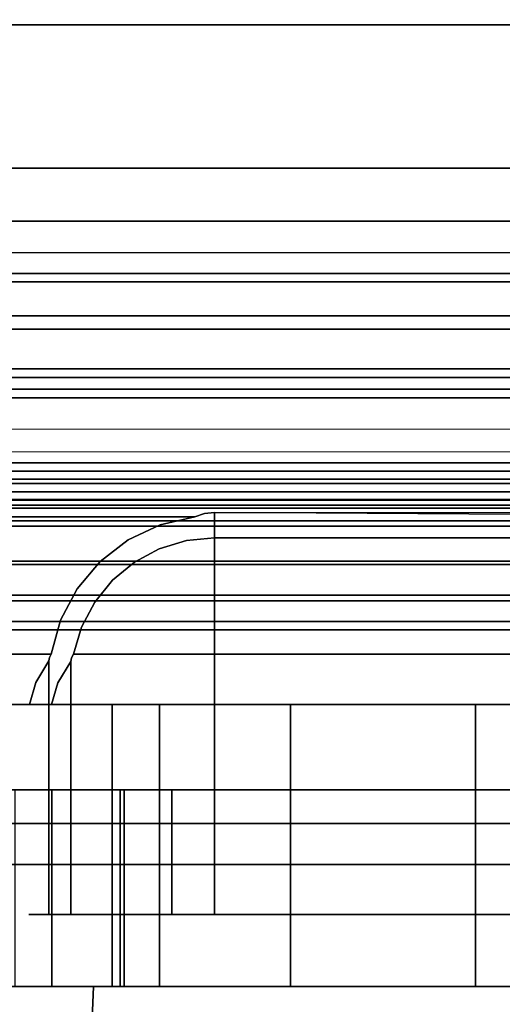
# Model space of a CAD drawing. Units: inches. Extents: x -2 to 130, y -6 to 111.
# Drawn here: x 8 to 9, y 58 to 59 of the extents above; entities that cross this region are included whole.
import ezdxf

# ---------------------------------------------------------------- set-up
doc = ezdxf.new("R2010")
doc.units = ezdxf.units.IN
doc.header["$LTSCALE"] = 0.4
doc.header["$MEASUREMENT"] = 0
for name, color, linetype in [('ELEC', 1, 'Continuous'), ('STRUCTURE-RAIL', 7, 'Continuous'), ('WORKTL-BRKT', 3, 'Continuous')]:
    doc.layers.add(name, color=color, linetype=linetype)
doc.layers.add('WORKTL-SHELF', color=3, linetype='Continuous', lineweight=9)
doc.layers.add('WORKTL-SHELFLINER', color=3, linetype='Continuous', lineweight=9)

# ---------------------------------------------------------------- blocks, each defined once
blk = doc.blocks.new('XGNRD_60_0T')
at = {"layer": 'STRUCTURE-RAIL'}
for points in [[(52.6988, -1.0276, 26.3153), (52.6988, -0.3937, 26.3153), (7.1811, -0.3937, 26.3153), (7.1811, -1.0276, 26.3153)], [(59.8799, -1.2732, 28.27), (59.8799, -0.6249, 28.27), (0, -0.6249, 28.27), (0, -1.2732, 28.27)], [(52.6988, -1.016, 26.1856), (52.6988, -0.9882, 26.1972), (7.1811, -0.9882, 26.1972), (7.1811, -1.016, 26.1856)], [(52.6988, -1.0276, 26.1578), (52.6988, -1.016, 26.1856), (7.1811, -1.016, 26.1856), (7.1811, -1.0276, 26.1578)], [(52.6988, -1.0737, 26.0071), (7.1811, -1.0737, 26.0071), (7.1811, -1.0276, 26.1184), (52.6988, -1.0276, 26.1184)], [(52.6988, -1.0276, 26.1184), (52.6988, -1.0276, 26.1578), (7.1811, -1.0276, 26.1578), (7.1811, -1.0276, 26.1184)], [(52.6988, -1.0276, 26.3153), (7.1811, -1.0276, 26.3153), (7.1811, -1.0276, 26.8468), (52.6988, -1.0276, 26.8468)], [(52.6988, -1.185, 25.9609), (7.1811, -1.185, 25.9609), (7.1811, -1.0737, 26.0071), (52.6988, -1.0737, 26.0071)], [(52.6988, -1.1457, 26.1184), (7.1811, -1.1457, 26.1184), (7.1811, -1.1572, 26.0906), (52.6988, -1.1572, 26.0906)], [(7.1811, -1.1457, 26.7287), (7.1811, -1.1457, 26.1184), (52.6988, -1.1457, 26.1184), (52.6988, -1.1457, 26.7287)], [(7.1811, -1.1457, 26.7287), (52.6988, -1.1457, 26.7287), (52.6988, -1.1732, 26.7287), (7.1811, -1.1732, 26.7287)], [(7.1811, -1.1457, 26.7287), (7.1811, -1.1457, 26.1184), (52.6988, -1.1457, 26.1184), (52.6988, -1.1457, 26.7287)], [(52.6988, -1.1572, 26.0906), (7.1811, -1.1572, 26.0906), (7.1811, -1.185, 26.0791), (52.6988, -1.185, 26.0791)], [(52.6988, -1.1732, 26.7287), (52.6988, -1.2846, 26.7748), (7.1811, -1.2846, 26.7748), (7.1811, -1.1732, 26.7287)], [(52.6988, -1.185, 26.0791), (7.1811, -1.185, 26.0791), (7.1811, -1.2953, 26.0791), (52.6988, -1.2953, 26.0791)], [(52.6988, -1.2953, 25.9609), (7.1811, -1.2953, 25.9609), (7.1811, -1.185, 25.9609), (52.6988, -1.185, 25.9609)], [(0, -1.3011, 28.2815), (59.8799, -1.3011, 28.2815), (59.8799, -1.2732, 28.27), (0, -1.2732, 28.27)], [(52.6988, -1.2846, 26.7748), (52.6988, -1.3307, 26.8861), (7.1811, -1.3307, 26.8861), (7.1811, -1.2846, 26.7748)], [(52.6988, -1.2953, 25.9609), (52.6988, -1.4066, 26.0071), (7.1811, -1.4066, 26.0071), (7.1811, -1.2953, 25.9609)], [(7.1811, -1.3231, 26.0906), (52.6988, -1.3231, 26.0906), (52.6988, -1.2953, 26.0791), (7.1811, -1.2953, 26.0791)], [(0, -1.3126, 28.3094), (59.8799, -1.3126, 28.3094), (59.8799, -1.3011, 28.2815), (0, -1.3011, 28.2815)], [(0, -1.3126, 28.3558), (0, -1.3241, 28.3837), (59.8799, -1.3241, 28.3837), (59.8799, -1.3126, 28.3558)], [(59.8799, -1.3126, 28.3094), (0, -1.3126, 28.3094), (0, -1.3126, 28.3558), (59.8799, -1.3126, 28.3558)], [(7.1811, -1.3346, 26.1184), (52.6988, -1.3346, 26.1184), (52.6988, -1.3231, 26.0906), (7.1811, -1.3231, 26.0906)], [(0, -1.3241, 28.3837), (0, -1.352, 28.3952), (59.8799, -1.352, 28.3952), (59.8799, -1.3241, 28.3837)], [(0, -1.4606, 27.6176), (0, -1.3307, 27.6176), (59.8799, -1.3307, 27.6176), (59.8799, -1.4606, 27.6176)], [(7.1811, -1.3307, 27.6176), (7.1811, -1.3307, 26.8861), (52.6988, -1.3307, 26.8861), (52.6988, -1.3307, 27.6176)], [(7.1811, -1.3346, 26.2956), (7.1811, -1.4528, 26.2956), (52.6988, -1.4528, 26.2956), (52.6988, -1.3346, 26.2956)], [(7.1811, -1.3346, 26.2956), (52.6988, -1.3346, 26.2956), (52.6988, -1.3346, 26.1184), (7.1811, -1.3346, 26.1184)], [(0, -1.352, 28.3952), (0, -1.4606, 28.3952), (59.8799, -1.4606, 28.3952), (59.8799, -1.352, 28.3952)], [(52.6988, -1.4066, 26.0071), (52.6988, -1.4528, 26.1184), (7.1811, -1.4528, 26.1184), (7.1811, -1.4066, 26.0071)], [(7.1811, -1.4528, 26.1184), (52.6988, -1.4528, 26.1184), (52.6988, -1.4528, 26.2956), (7.1811, -1.4528, 26.2956)], [(0, -1.4885, 28.3837), (59.8799, -1.4885, 28.3837), (59.8799, -1.4606, 28.3952), (0, -1.4606, 28.3952)], [(59.8799, -1.4606, 27.6176), (59.8799, -1.4885, 27.6292), (0, -1.4885, 27.6292), (0, -1.4606, 27.6176)], [(0, -1.5, 28.3558), (59.8799, -1.5, 28.3558), (59.8799, -1.4885, 28.3837), (0, -1.4885, 28.3837)], [(59.8799, -1.4885, 27.6292), (59.8799, -1.5, 27.657), (0, -1.5, 27.657), (0, -1.4885, 27.6292)], [(0, -1.5, 28.3558), (0, -1.5, 27.657), (59.8799, -1.5, 27.657), (59.8799, -1.5, 28.3558)]]:
    blk.add_3dface(points, dxfattribs=at)
blk = doc.blocks.new('XGNWD_60_0T')
at = {"layer": 'ELEC'}
for points, invisible_edges in [([(46.94, -1.084, 22.3828), (7.55, -5.4515, 22.3828), (7.55, 5.4485, 22.3828), (46.94, 1.081, 22.3828)], 5), ([(7.5624, 5.4485, 22.4128), (7.5624, -5.4515, 22.4128), (46.94, -1.084, 22.4128), (46.94, 1.081, 22.4128)], 10), ([(46.94, -1.084, 22.3828), (51.704, -1.084, 22.3828), (53.844, -5.4515, 22.3828), (7.55, -5.4515, 22.3828)], 10), ([(53.8314, -5.4515, 22.4128), (51.704, -1.084, 22.4128), (46.94, -1.084, 22.4128), (7.5624, -5.4515, 22.4128)], 5)]:
    blk.add_3dface(points, dxfattribs=dict(at, invisible_edges=invisible_edges))
blk = doc.blocks.new('GYT300_041205RNL_0T')
at = {"layer": 'WORKTL-BRKT'}
for points in [[(4.6383, 0.5494, 29.2797), (4.6383, 0.5494, 29.3725), (7.1117, 0.5494, 29.3725), (7.1117, 0.5494, 29.2797)], [(4.6383, 0.1363, 29.3725), (7.1117, 0.1363, 29.3725), (7.1117, 0.5494, 29.3725), (4.6383, 0.5494, 29.3725)], [(5.0409, 0.2831, 29.2014), (5.0409, 0.2831, 29.0853), (6.7325, 0.2831, 29.0853), (6.7325, 0.2831, 29.2014)], [(5.5296, -0.4891, 29.4392), (6.2204, -0.4891, 29.4392), (6.2204, -0.1169, 29.4392), (5.5296, -0.1126, 29.4392)], [(6.8026, -0.1313, 28.5148), (6.8026, -0.1313, 28.4601), (4.9631, -0.1313, 28.4601), (4.9631, -0.1313, 28.5148)], [(6.2204, -0.1469, 29.4692), (6.2204, -0.6583, 29.4692), (5.5296, -0.6583, 29.4692), (5.5296, -0.1469, 29.4692)], [(6.6779, -0.535, 28.4209), (5.0975, -0.535, 28.4209), (5.0975, -0.1833, 28.4209), (6.6779, -0.1833, 28.4209)], [(5.3908, -0.7563, 32.3509), (5.3908, -0.3733, 32.3509), (5.3908, -0.3733, 33.2413), (5.3908, -0.7563, 33.2413)], [(5.4548, -0.7563, 32.1946), (5.4548, -0.3733, 32.1946), (5.3908, -0.3733, 32.3509), (5.3908, -0.7563, 32.3509)], [(5.6328, -0.7563, 32.1202), (5.6328, -0.3733, 32.1202), (5.4548, -0.3733, 32.1946), (5.4548, -0.7563, 32.1946)], [(6.2204, -0.6583, 30.3886), (6.2204, -0.3733, 30.3886), (5.5296, -0.3733, 30.3886), (5.5296, -0.6583, 30.3886)], [(6.2204, -0.6583, 30.4187), (5.5296, -0.6583, 30.4187), (5.5296, -0.3733, 30.4187), (6.2204, -0.3733, 30.4187)], [(5.884, -0.7563, 32.1202), (5.884, -0.3733, 32.1202), (5.6328, -0.3733, 32.1202), (5.6328, -0.7563, 32.1202)], [(6.1353, -0.7563, 32.1202), (6.1353, -0.3733, 32.1202), (5.884, -0.3733, 32.1202), (5.884, -0.7563, 32.1202)], [(4.3369, -0.4891, 26.9986), (7.4131, -0.4891, 26.9986), (7.4131, -0.7563, 26.9986), (4.3369, -0.7563, 26.9986)], [(6.8691, -0.5903, 27.1733), (6.8691, -0.4891, 27.1733), (4.8809, -0.4891, 27.1733), (4.8809, -0.5903, 27.1733)], [(5.3089, -0.4891, 29.2014), (6.4592, -0.4891, 29.2014), (6.4592, -0.4891, 29.0853), (5.3089, -0.4891, 29.0853)], [(6.4592, -0.4891, 29.0853), (6.4592, -0.5903, 29.0853), (5.3089, -0.5903, 29.0853), (5.3089, -0.4891, 29.0853)], [(5.4069, -0.4891, 29.3968), (5.4069, -0.7563, 29.3968), (6.3612, -0.7563, 29.3968), (6.3612, -0.4891, 29.3968)]]:
    blk.add_3dface(points, dxfattribs=at)
for points, invisible_edges in [([(4.6383, 0.5494, 29.2797), (7.1117, 0.5494, 29.2797), (7.1117, 0.5428, 29.2294), (4.6383, 0.5428, 29.2294)], 4), ([(4.6383, 0.5428, 29.2294), (7.1117, 0.5428, 29.2294), (7.1117, 0.5234, 29.1825), (4.6383, 0.5234, 29.1825)], 5), ([(7.1117, 0.5234, 29.1825), (7.1117, 0.4925, 29.1423), (4.6383, 0.4925, 29.1423), (4.6383, 0.5234, 29.1825)], 10), ([(4.6383, 0.4925, 29.1423), (7.1117, 0.4925, 29.1423), (7.1117, 0.4522, 29.1114), (4.6383, 0.4522, 29.1114)], 5), ([(7.1117, 0.4522, 29.1114), (6.8459, 0.355, 29.0853), (4.9042, 0.355, 29.0853), (4.6383, 0.4522, 29.1114)], 13), ([(6.8459, 0.355, 29.0853), (6.7325, 0.2831, 29.0853), (5.0409, 0.2831, 29.0853), (4.9042, 0.355, 29.0853)], 5), ([(5.0409, 0.2831, 29.2014), (6.7325, 0.2831, 29.2014), (6.4592, -0.4891, 29.2014), (5.3089, -0.4891, 29.2014)], 10), ([(5.0409, -0.3136, 29.2014), (5.0409, 0.2831, 29.2014), (5.3089, -0.4891, 29.2014), (5.2589, -0.4891, 29.2014)], 10), ([(6.2204, -0.1126, 29.4392), (7.1117, 0.1363, 29.3725), (4.6383, 0.1363, 29.3725), (5.5296, -0.1126, 29.4392)], 5), ([(4.6383, 0.1363, 29.3725), (4.6383, -0.1185, 29.4408), (5.5029, -0.1185, 29.4408)], 12), ([(4.6383, 0.1363, 29.3725), (5.5162, -0.1141, 29.4396), (5.5296, -0.1126, 29.4392)], 13), ([(5.5029, -0.1185, 29.4408), (5.5162, -0.1141, 29.4396), (4.6383, 0.1363, 29.3725)], 14), ([(4.6383, -0.1185, 29.4408), (5.3742, -0.1792, 29.5015), (5.4124, -0.1499, 29.4721)], 13), ([(4.6383, -0.1185, 29.4408), (5.4559, -0.1293, 29.4516), (5.5029, -0.1185, 29.4408)], 1), ([(5.4559, -0.1293, 29.4516), (4.6383, -0.1185, 29.4408), (5.4124, -0.1499, 29.4721)], 3), ([(4.6383, -0.1185, 29.4408), (5.3206, -0.2586, 29.5809), (5.3431, -0.216, 29.5383)], 13), ([(4.6383, -0.305, 29.6273), (5.3206, -0.2586, 29.5809), (4.6383, -0.1185, 29.4408)], 3), ([(5.3742, -0.1792, 29.5015), (4.6383, -0.1185, 29.4408), (5.3431, -0.216, 29.5383)], 3), ([(5.5029, -0.1185, 29.4408), (5.4559, -0.1293, 29.4516), (5.5004, -0.4891, 29.4411)], 14), ([(5.5296, -0.4891, 29.4392), (5.5029, -0.1185, 29.4408), (5.5004, -0.4891, 29.4411)], 3), ([(5.5162, -0.1141, 29.4396), (5.5029, -0.1185, 29.4408), (5.5296, -0.4891, 29.4392)], 14), ([(5.5162, -0.1141, 29.4396), (5.5296, -0.4891, 29.4392), (5.5296, -0.1126, 29.4392)], 1), ([(6.8026, -0.1313, 28.4601), (6.6779, -0.1833, 28.4209), (5.0975, -0.1833, 28.4209), (4.9631, -0.1313, 28.4601)], 5), ([(5.0409, -0.3832, 28.5148), (6.8026, -0.1313, 28.5148), (4.9631, -0.1313, 28.5148), (4.9631, -0.3832, 28.5148)], 1), ([(6.7325, -0.3832, 28.5148), (6.8026, -0.3832, 28.5148), (6.8026, -0.1313, 28.5148), (5.0409, -0.3832, 28.5148)], 12), ([(5.4559, -0.1293, 29.4516), (5.4124, -0.1499, 29.4721), (5.4716, -0.4891, 29.4468)], 14), ([(5.4716, -0.4891, 29.4468), (5.5004, -0.4891, 29.4411), (5.4559, -0.1293, 29.4516)], 14), ([(5.3381, -0.305, 29.6273), (6.4119, -0.305, 29.6273), (6.2204, -0.1469, 29.4692), (5.5296, -0.1469, 29.4692)], 10), ([(5.3491, -0.2682, 29.5905), (5.3381, -0.305, 29.6273), (5.5296, -0.1469, 29.4692)], 14), ([(5.367, -0.2343, 29.5565), (5.3491, -0.2682, 29.5905), (5.5296, -0.1469, 29.4692), (5.3912, -0.2045, 29.5268)], 6), ([(5.4208, -0.1801, 29.5023), (5.3912, -0.2045, 29.5268), (5.5296, -0.1469, 29.4692)], 14), ([(5.5296, -0.1469, 29.4692), (5.4547, -0.1619, 29.4841), (5.4208, -0.1801, 29.5023)], 13), ([(5.4547, -0.1619, 29.4841), (5.5296, -0.1469, 29.4692), (5.4914, -0.1507, 29.473)], 1), ([(5.5296, -0.1469, 29.4692), (5.5296, -0.6583, 29.4692), (5.4914, -0.1507, 29.473)], 2), ([(5.4124, -0.1499, 29.4721), (5.3742, -0.1792, 29.5015), (5.4716, -0.4891, 29.4468)], 14), ([(5.4914, -0.1507, 29.473), (5.4791, -0.6583, 29.4758), (5.4547, -0.1619, 29.4841)], 3), ([(5.4914, -0.1507, 29.473), (5.5296, -0.6583, 29.4692), (5.4791, -0.6583, 29.4758)], 13), ([(5.4791, -0.6583, 29.4758), (5.4208, -0.1801, 29.5023), (5.4547, -0.1619, 29.4841)], 13), ([(5.4716, -0.4891, 29.4468), (5.3742, -0.1792, 29.5015), (5.3431, -0.216, 29.5383)], 13), ([(5.4321, -0.6583, 29.4953), (5.3912, -0.2045, 29.5268), (5.4208, -0.1801, 29.5023)], 13), ([(5.4791, -0.6583, 29.4758), (5.4321, -0.6583, 29.4953), (5.4208, -0.1801, 29.5023)], 14), ([(5.4321, -0.6583, 29.4953), (5.367, -0.2343, 29.5565), (5.3912, -0.2045, 29.5268)], 13), ([(5.3431, -0.216, 29.5383), (5.3206, -0.2586, 29.5809), (5.3715, -0.6583, 29.504)], 14), ([(5.3715, -0.6583, 29.504), (5.4716, -0.4891, 29.4468), (5.3431, -0.216, 29.5383)], 15), ([(5.3917, -0.6583, 29.5263), (5.3491, -0.2682, 29.5905), (5.367, -0.2343, 29.5565)], 13), ([(5.4321, -0.6583, 29.4953), (5.3917, -0.6583, 29.5263), (5.367, -0.2343, 29.5565)], 14), ([(5.3206, -0.2586, 29.5809), (4.6383, -0.305, 29.6273), (5.3077, -0.305, 29.6273)], 1), ([(5.3358, -0.6583, 29.5499), (5.3206, -0.2586, 29.5809), (5.3077, -0.305, 29.6273)], 13), ([(5.3358, -0.6583, 29.5499), (5.3715, -0.6583, 29.504), (5.3206, -0.2586, 29.5809)], 14), ([(5.3607, -0.6583, 29.5667), (5.3381, -0.305, 29.6273), (5.3491, -0.2682, 29.5905)], 13), ([(5.3917, -0.6583, 29.5263), (5.3607, -0.6583, 29.5667), (5.3491, -0.2682, 29.5905)], 14), ([(4.6383, -0.305, 29.6273), (5.3046, -0.314, 29.661), (5.3055, -0.3095, 29.6441)], 13), ([(4.6383, -0.305, 29.6273), (5.3055, -0.3095, 29.6441), (5.3077, -0.305, 29.6273)], 1), ([(5.3046, -0.314, 29.661), (4.6383, -0.305, 29.6273), (5.2869, -0.3435, 29.771)], 3), ([(4.6383, -0.3733, 29.882), (5.2869, -0.3435, 29.771), (4.6383, -0.305, 29.6273)], 3), ([(5.313, -0.6583, 29.6034), (5.3077, -0.305, 29.6273), (5.3055, -0.3095, 29.6441)], 13), ([(5.313, -0.6583, 29.6034), (5.3358, -0.6583, 29.5499), (5.3077, -0.305, 29.6273)], 14), ([(6.4154, -0.3149, 29.6641), (6.4119, -0.305, 29.6273), (5.3381, -0.305, 29.6273), (5.3346, -0.3149, 29.6641)], 13), ([(5.3355, -0.3099, 29.6456), (5.3346, -0.3149, 29.6641), (5.3381, -0.305, 29.6273)], 2), ([(5.3355, -0.3099, 29.6456), (5.3381, -0.305, 29.6273), (5.3413, -0.6583, 29.6137)], 14), ([(5.3381, -0.305, 29.6273), (5.3607, -0.6583, 29.5667), (5.3413, -0.6583, 29.6137)], 13), ([(5.3046, -0.4987, 29.661), (5.3046, -0.314, 29.661), (5.2869, -0.3435, 29.771)], 12), ([(5.3046, -0.6583, 29.661), (5.3055, -0.3095, 29.6441), (5.3046, -0.314, 29.661)], 1), ([(5.3055, -0.3095, 29.6441), (5.3046, -0.6583, 29.661), (5.313, -0.6583, 29.6034)], 13), ([(5.3169, -0.3439, 29.7725), (6.4331, -0.3439, 29.7725), (6.4154, -0.3149, 29.6641), (5.3346, -0.3149, 29.6641)], 5), ([(5.3169, -0.3439, 29.7725), (5.3346, -0.3149, 29.6641), (5.3346, -0.5012, 29.6641)], 12), ([(5.3355, -0.3099, 29.6456), (5.3413, -0.6583, 29.6137), (5.3346, -0.3149, 29.6641)], 3), ([(5.3346, -0.6583, 29.6641), (5.3346, -0.3149, 29.6641), (5.3413, -0.6583, 29.6137)], 2), ([(5.2869, -0.3435, 29.771), (4.6383, -0.3733, 29.882), (5.2783, -0.3733, 29.882)], 1), ([(5.3046, -0.4987, 29.661), (5.2869, -0.3435, 29.771), (5.2783, -0.3733, 29.882)], 13), ([(5.3084, -0.3733, 29.882), (6.4416, -0.3733, 29.882), (6.4331, -0.3439, 29.7725), (5.3169, -0.3439, 29.7725)], 4), ([(5.3084, -0.3733, 29.882), (5.3169, -0.3439, 29.7725), (5.3346, -0.5012, 29.6641)], 14), ([(5.065, -0.7563, 33.2413), (5.3908, -0.7563, 33.2413), (5.3908, -0.3733, 33.2413), (4.125, -0.3733, 33.2413)], 8), ([(4.5467, -0.3733, 32.7754), (4.5148, -0.3733, 32.7796), (4.125, -0.3733, 33.2413), (5.3908, -0.3733, 33.2413)], 10), ([(4.5467, -0.3733, 32.7754), (5.3908, -0.3733, 33.2413), (4.5765, -0.3733, 32.763)], 3), ([(4.5765, -0.3733, 32.763), (5.3908, -0.3733, 33.2413), (4.6021, -0.3733, 32.7434)], 3), ([(4.6021, -0.3733, 32.7434), (5.3908, -0.3733, 33.2413), (4.6217, -0.3733, 32.7178)], 3), ([(4.6341, -0.3733, 32.688), (4.6217, -0.3733, 32.7178), (5.3908, -0.3733, 33.2413), (5.3908, -0.3733, 32.3509)], 10), ([(5.3908, -0.3733, 32.3509), (5.4548, -0.3733, 32.1946), (4.6383, -0.3733, 32.656), (4.6341, -0.3733, 32.688)], 10), ([(5.3716, -0.3733, 30.3539), (4.6383, -0.3733, 32.656), (5.4548, -0.3733, 32.1946), (5.418, -0.3733, 30.389)], 7), ([(4.6383, -0.3733, 29.882), (5.3358, -0.3733, 30.308), (5.313, -0.3733, 30.2545)], 13), ([(4.6383, -0.3733, 29.882), (5.313, -0.3733, 30.2545), (5.3046, -0.3733, 30.1968), (5.2822, -0.3733, 30.0402)], 9), ([(5.2783, -0.3733, 29.882), (4.6383, -0.3733, 29.882), (5.2822, -0.3733, 30.0402)], 2), ([(5.3716, -0.3733, 30.3539), (5.3358, -0.3733, 30.308), (4.6383, -0.3733, 29.882), (4.6383, -0.3733, 32.656)], 10), ([(5.2822, -0.3733, 30.0402), (5.3046, -0.6583, 30.1968), (5.2775, -0.6583, 29.9289)], 13), ([(5.2775, -0.6583, 29.9289), (5.2783, -0.3733, 29.882), (5.2822, -0.3733, 30.0402)], 13), ([(5.2783, -0.3733, 29.882), (5.2775, -0.6583, 29.9289), (5.3046, -0.4987, 29.661)], 15), ([(5.3046, -0.6583, 30.1968), (5.2822, -0.3733, 30.0402), (5.3046, -0.3733, 30.1968)], 1), ([(5.3046, -0.6583, 30.1968), (5.3046, -0.3733, 30.1968), (5.313, -0.3733, 30.2545), (5.313, -0.6583, 30.2545)], 4), ([(5.3346, -0.5012, 29.6641), (5.3075, -0.6583, 29.9289), (5.3084, -0.3733, 29.882)], 15), ([(5.3075, -0.6583, 29.9289), (5.3346, -0.6583, 30.1937), (5.3121, -0.3733, 30.0386)], 14), ([(5.3075, -0.6583, 29.9289), (5.3121, -0.3733, 30.0386), (5.3084, -0.3733, 29.882)], 13), ([(5.5296, -0.3733, 30.3886), (6.2204, -0.3733, 30.3886), (6.4416, -0.3733, 29.882), (5.3084, -0.3733, 29.882)], 10), ([(5.5296, -0.3733, 30.3886), (5.3084, -0.3733, 29.882), (5.3121, -0.3733, 30.0386), (5.3346, -0.3733, 30.1937)], 9), ([(5.3346, -0.3733, 30.1937), (5.3121, -0.3733, 30.0386), (5.3346, -0.6583, 30.1937)], 2), ([(5.313, -0.6583, 30.2545), (5.313, -0.3733, 30.2545), (5.3358, -0.3733, 30.308), (5.3358, -0.6583, 30.308)], 5), ([(5.5296, -0.3733, 30.3886), (5.3346, -0.3733, 30.1937), (5.3413, -0.3733, 30.2441), (5.3607, -0.3733, 30.2912)], 9), ([(5.3346, -0.3733, 30.1937), (5.3346, -0.6583, 30.1937), (5.3413, -0.6583, 30.2441), (5.3413, -0.3733, 30.2441)], 4), ([(5.3716, -0.3733, 30.3539), (5.3716, -0.6583, 30.3539), (5.3358, -0.6583, 30.308), (5.3358, -0.3733, 30.308)], 5), ([(5.3413, -0.3733, 30.2441), (5.3413, -0.6583, 30.2441), (5.3607, -0.6583, 30.2912), (5.3607, -0.3733, 30.2912)], 5), ([(5.3607, -0.3733, 30.2912), (5.3917, -0.3733, 30.3315), (5.5296, -0.3733, 30.3886)], 14), ([(5.3917, -0.6583, 30.3315), (5.3917, -0.3733, 30.3315), (5.3607, -0.3733, 30.2912), (5.3607, -0.6583, 30.2912)], 5), ([(5.418, -0.3733, 30.389), (5.418, -0.6583, 30.389), (5.3716, -0.6583, 30.3539), (5.3716, -0.3733, 30.3539)], 5), ([(5.4321, -0.3733, 30.3625), (5.4791, -0.3733, 30.382), (5.5296, -0.3733, 30.3886), (5.3917, -0.3733, 30.3315)], 4), ([(5.4321, -0.6583, 30.3625), (5.4321, -0.3733, 30.3625), (5.3917, -0.3733, 30.3315), (5.3917, -0.6583, 30.3315)], 5), ([(5.4548, -0.3733, 32.1946), (5.6328, -0.3733, 32.1202), (5.4719, -0.3733, 30.4111), (5.418, -0.3733, 30.389)], 10), ([(5.418, -0.6583, 30.389), (5.418, -0.3733, 30.389), (5.4719, -0.3733, 30.4111), (5.4719, -0.6583, 30.4111)], 5), ([(5.4321, -0.3733, 30.3625), (5.4321, -0.6583, 30.3625), (5.4791, -0.6583, 30.382), (5.4791, -0.3733, 30.382)], 5), ([(5.6328, -0.3733, 32.1202), (5.884, -0.3733, 32.1202), (5.5296, -0.3733, 30.4187), (5.4719, -0.3733, 30.4111)], 10), ([(5.4719, -0.6583, 30.4111), (5.4719, -0.3733, 30.4111), (5.5296, -0.3733, 30.4187), (5.5296, -0.6583, 30.4187)], 1), ([(5.4791, -0.3733, 30.382), (5.4791, -0.6583, 30.382), (5.5296, -0.6583, 30.3886), (5.5296, -0.3733, 30.3886)], 1), ([(6.2204, -0.3733, 30.4187), (5.5296, -0.3733, 30.4187), (5.884, -0.3733, 32.1202)], 14), ([(6.2204, -0.3733, 30.4187), (5.884, -0.3733, 32.1202), (6.1353, -0.3733, 32.1202), (6.2781, -0.3733, 30.4111)], 5), ([(5.0409, -0.3832, 28.5148), (5.0409, -0.4891, 28.5148), (6.7325, -0.4891, 28.5148), (6.7325, -0.3832, 28.5148)], 8), ([(4.8809, -0.4891, 27.1733), (6.8691, -0.4891, 27.1733), (7.4131, -0.4891, 26.9986), (4.3369, -0.4891, 26.9986)], 10), ([(6.8026, -0.535, 29.2014), (6.7325, -0.4891, 29.2014), (5.0409, -0.4891, 29.2014), (4.9631, -0.535, 29.2014)], 5), ([(5.0409, -0.4891, 29.1434), (5.0409, -0.4891, 29.2014), (6.7325, -0.4891, 29.2014), (6.7325, -0.4891, 29.1434)], 8), ([(5.0409, -0.4891, 29.0853), (5.0409, -0.4891, 29.1434), (6.7325, -0.4891, 29.1434), (6.7325, -0.4891, 29.0853)], 15), ([(6.7325, -0.4891, 28.5148), (5.0409, -0.4891, 28.5148), (5.0409, -0.4891, 29.0853), (6.7325, -0.4891, 29.0853)], 4), ([(5.3089, -0.4891, 29.2864), (5.2589, -0.4891, 29.2893), (5.2589, -0.4891, 29.2014), (5.3089, -0.4891, 29.2014)], 1), ([(5.2693, -0.4891, 29.3333), (5.2589, -0.4891, 29.2893), (5.3089, -0.4891, 29.2864), (5.3165, -0.4891, 29.3167)], 10), ([(5.2589, -0.7563, 29.2893), (5.2589, -0.4891, 29.2893), (5.2693, -0.4891, 29.3333), (5.2693, -0.7563, 29.3333)], 4), ([(5.2904, -0.4891, 29.3734), (5.2693, -0.4891, 29.3333), (5.3165, -0.4891, 29.3167), (5.3312, -0.4891, 29.3444)], 10), ([(5.2693, -0.7563, 29.3333), (5.2693, -0.4891, 29.3333), (5.2904, -0.4891, 29.3734), (5.2904, -0.7563, 29.3734)], 5), ([(5.2904, -0.4891, 29.3734), (5.3312, -0.4891, 29.3444), (5.352, -0.4891, 29.3678), (5.3208, -0.4891, 29.4069)], 5), ([(5.3208, -0.4891, 29.4069), (5.3208, -0.7563, 29.4069), (5.2904, -0.7563, 29.3734), (5.2904, -0.4891, 29.3734)], 5), ([(5.3089, -0.5903, 29.0853), (5.3089, -0.7563, 29.2864), (5.3089, -0.4891, 29.2014), (5.3089, -0.4891, 29.0853)], 3), ([(5.3089, -0.4891, 29.2014), (5.3089, -0.7563, 29.2864), (5.3089, -0.4891, 29.2864)], 1), ([(5.3089, -0.4891, 29.2864), (5.3089, -0.7563, 29.2864), (5.3165, -0.7563, 29.3167), (5.3165, -0.4891, 29.3167)], 4), ([(5.3165, -0.4891, 29.3167), (5.3165, -0.7563, 29.3167), (5.3312, -0.7563, 29.3444), (5.3312, -0.4891, 29.3444)], 5), ([(5.3585, -0.4891, 29.4319), (5.3208, -0.4891, 29.4069), (5.3777, -0.4891, 29.3856), (5.4069, -0.4891, 29.3968)], 10), ([(5.352, -0.4891, 29.3678), (5.3777, -0.4891, 29.3856), (5.3208, -0.4891, 29.4069)], 14), ([(5.3208, -0.7563, 29.4069), (5.3208, -0.4891, 29.4069), (5.3585, -0.4891, 29.4319), (5.3585, -0.7563, 29.4319)], 5), ([(5.3312, -0.4891, 29.3444), (5.3312, -0.7563, 29.3444), (5.352, -0.7563, 29.3678), (5.352, -0.4891, 29.3678)], 5), ([(5.352, -0.4891, 29.3678), (5.352, -0.7563, 29.3678), (5.3777, -0.7563, 29.3856), (5.3777, -0.4891, 29.3856)], 5), ([(5.4069, -0.4891, 29.3968), (5.4013, -0.4891, 29.4468), (5.3585, -0.4891, 29.4319)], 13), ([(5.3585, -0.7563, 29.4319), (5.3585, -0.4891, 29.4319), (5.4013, -0.4891, 29.4468), (5.4013, -0.7563, 29.4468)], 1), ([(5.4179, -0.6583, 29.4689), (5.4716, -0.4891, 29.4468), (5.3715, -0.6583, 29.504)], 3), ([(5.3777, -0.4891, 29.3856), (5.3777, -0.7563, 29.3856), (5.4069, -0.7563, 29.3968), (5.4069, -0.4891, 29.3968)], 1), ([(5.4069, -0.4891, 29.3968), (5.5004, -0.4891, 29.4411), (5.4716, -0.4891, 29.4468), (5.4013, -0.4891, 29.4468)], 9), ([(5.4716, -0.6583, 29.4468), (5.4013, -0.7563, 29.4468), (5.4013, -0.4891, 29.4468), (5.4716, -0.4891, 29.4468)], 1), ([(6.2204, -0.4891, 29.4392), (5.5296, -0.4891, 29.4392), (5.4069, -0.4891, 29.3968), (6.3612, -0.4891, 29.3968)], 10), ([(5.5004, -0.4891, 29.4411), (5.4069, -0.4891, 29.3968), (5.5296, -0.4891, 29.4392)], 3), ([(5.4716, -0.4891, 29.4468), (5.4179, -0.6583, 29.4689), (5.4716, -0.6583, 29.4468)], 1), ([(5.3046, -0.4987, 29.661), (5.2775, -0.6583, 29.9289), (5.3046, -0.6583, 29.661)], 1), ([(5.3346, -0.6583, 29.6641), (5.3075, -0.6583, 29.9289), (5.3346, -0.5012, 29.6641)], 2), ([(6.8026, -0.535, 29.2014), (4.9631, -0.535, 29.2014), (5.0975, -0.535, 28.4209), (6.6779, -0.535, 28.4209)], 10), ([(4.8809, -0.5903, 27.1733), (5.1119, -0.5903, 27.2651), (5.1557, -0.5903, 27.2701), (6.8691, -0.5903, 27.1733)], 5), ([(6.6039, -0.5903, 27.2698), (6.6453, -0.5903, 27.2651), (6.8691, -0.5903, 27.1733), (5.1557, -0.5903, 27.2701)], 14), ([(6.5646, -0.5903, 27.2836), (6.6039, -0.5903, 27.2698), (5.1557, -0.5903, 27.2701), (5.1973, -0.5903, 27.2846)], 10), ([(6.5293, -0.5903, 27.3057), (6.5646, -0.5903, 27.2836), (5.1973, -0.5903, 27.2846), (5.2347, -0.5903, 27.3081)], 10), ([(5.2347, -0.5903, 27.3081), (5.2347, -0.7563, 27.3081), (5.2659, -0.7563, 27.3393), (5.2659, -0.5903, 27.3393)], 5), ([(6.4998, -0.5903, 27.3352), (6.5293, -0.5903, 27.3057), (5.2347, -0.5903, 27.3081), (5.2659, -0.5903, 27.3393)], 10), ([(5.2894, -0.7563, 27.3767), (5.2894, -0.5903, 27.3767), (5.2659, -0.5903, 27.3393), (5.2659, -0.7563, 27.3393)], 5), ([(6.4776, -0.5903, 27.3705), (6.4998, -0.5903, 27.3352), (5.2659, -0.5903, 27.3393), (5.2894, -0.5903, 27.3767)], 10), ([(5.3039, -0.7563, 27.4183), (5.3039, -0.5903, 27.4183), (5.2894, -0.5903, 27.3767), (5.2894, -0.7563, 27.3767)], 5), ([(6.4639, -0.5903, 27.4098), (6.4776, -0.5903, 27.3705), (5.2894, -0.5903, 27.3767), (5.3039, -0.5903, 27.4183)], 10), ([(5.3089, -0.7563, 27.4621), (5.3089, -0.5903, 27.4621), (5.3039, -0.5903, 27.4183), (5.3039, -0.7563, 27.4183)], 4), ([(6.4592, -0.5903, 27.4512), (5.3039, -0.5903, 27.4183), (5.3089, -0.5903, 27.4621), (6.4592, -0.5903, 29.0853)], 5), ([(5.3039, -0.5903, 27.4183), (6.4592, -0.5903, 27.4512), (6.4639, -0.5903, 27.4098)], 13), ([(5.3089, -0.5903, 29.0853), (5.3089, -0.7563, 27.4621), (5.3089, -0.7563, 29.2864)], 13), ([(5.3089, -0.5903, 27.4621), (5.3089, -0.7563, 27.4621), (5.3089, -0.5903, 29.0853)], 2), ([(5.3089, -0.5903, 27.4621), (5.3089, -0.5903, 29.0853), (6.4592, -0.5903, 29.0853)], 12), ([(5.3046, -0.6583, 29.661), (5.2775, -0.6583, 29.9289), (5.3075, -0.6583, 29.9289), (5.3346, -0.6583, 29.6641)], 10), ([(5.3046, -0.6583, 30.1968), (5.3346, -0.6583, 30.1937), (5.3075, -0.6583, 29.9289), (5.2775, -0.6583, 29.9289)], 5), ([(5.3413, -0.6583, 29.6137), (5.3607, -0.6583, 29.5667), (5.313, -0.6583, 29.6034), (5.3046, -0.6583, 29.661)], 10), ([(5.3046, -0.6583, 29.661), (5.3346, -0.6583, 29.6641), (5.3413, -0.6583, 29.6137)], 13), ([(5.3413, -0.6583, 30.2441), (5.3346, -0.6583, 30.1937), (5.3046, -0.6583, 30.1968), (5.313, -0.6583, 30.2545)], 10), ([(5.3358, -0.6583, 29.5499), (5.313, -0.6583, 29.6034), (5.3607, -0.6583, 29.5667), (5.3917, -0.6583, 29.5263)], 10), ([(5.313, -0.6583, 30.2545), (5.3358, -0.6583, 30.308), (5.3607, -0.6583, 30.2912), (5.3413, -0.6583, 30.2441)], 10), ([(5.3715, -0.6583, 29.504), (5.3358, -0.6583, 29.5499), (5.3917, -0.6583, 29.5263), (5.4321, -0.6583, 29.4953)], 10), ([(5.3917, -0.6583, 30.3315), (5.3607, -0.6583, 30.2912), (5.3358, -0.6583, 30.308), (5.3716, -0.6583, 30.3539)], 10), ([(5.4179, -0.6583, 29.4689), (5.3715, -0.6583, 29.504), (5.4321, -0.6583, 29.4953), (5.4791, -0.6583, 29.4758)], 10), ([(5.4321, -0.6583, 30.3625), (5.3917, -0.6583, 30.3315), (5.3716, -0.6583, 30.3539), (5.418, -0.6583, 30.389)], 10), ([(6.2784, -0.6583, 29.4468), (6.3668, -0.7563, 29.4468), (5.4013, -0.7563, 29.4468), (5.4716, -0.6583, 29.4468)], 5), ([(5.4716, -0.6583, 29.4468), (5.4179, -0.6583, 29.4689), (5.4791, -0.6583, 29.4758), (5.5296, -0.6583, 29.4692)], 10), ([(5.4791, -0.6583, 30.382), (5.4321, -0.6583, 30.3625), (5.418, -0.6583, 30.389), (5.4719, -0.6583, 30.4111)], 10), ([(5.4716, -0.6583, 29.4468), (5.5296, -0.6583, 29.4692), (6.2204, -0.6583, 29.4692), (6.2784, -0.6583, 29.4468)], 5), ([(5.5296, -0.6583, 30.4187), (6.2204, -0.6583, 30.3886), (5.5296, -0.6583, 30.3886), (5.4719, -0.6583, 30.4111)], 5), ([(5.4719, -0.6583, 30.4111), (5.5296, -0.6583, 30.3886), (5.4791, -0.6583, 30.382)], 13), ([(6.2204, -0.6583, 30.3886), (5.5296, -0.6583, 30.4187), (6.2204, -0.6583, 30.4187), (6.2781, -0.6583, 30.4111)], 9), ([(4.1995, -2.7505, 32.8841), (4.5148, -0.7563, 32.7796), (5.3229, -1.9653, 32.8429)], 15), ([(5.1557, -0.7563, 27.2701), (5.1119, -0.7563, 27.2651), (4.3369, -0.7563, 26.9986), (7.4131, -0.7563, 26.9986)], 10), ([(4.5467, -0.7563, 32.7754), (5.3651, -0.7563, 32.7796), (4.5148, -0.7563, 32.7796)], 1), ([(4.5148, -0.7563, 32.7796), (5.3651, -0.7563, 32.7796), (5.3229, -1.9653, 32.8429)], 12), ([(4.5467, -0.7563, 32.7754), (4.5765, -0.7563, 32.763), (5.3651, -0.7563, 32.7796)], 14), ([(4.5765, -0.7563, 32.763), (4.6021, -0.7563, 32.7434), (5.3651, -0.7563, 32.7796)], 14), ([(4.6021, -0.7563, 32.7434), (4.6217, -0.7563, 32.7178), (5.3651, -0.7563, 32.7796)], 14), ([(5.3651, -0.7563, 32.7796), (4.6217, -0.7563, 32.7178), (4.6341, -0.7563, 32.688)], 13), ([(5.3651, -0.7563, 32.7796), (4.6341, -0.7563, 32.688), (4.6383, -0.7563, 32.656), (5.3908, -0.7563, 32.3509)], 13), ([(5.2589, -0.7563, 29.2893), (5.2693, -0.7563, 29.3333), (4.6383, -0.7563, 28.7982), (4.6361, -0.7563, 28.7814)], 10), ([(5.4548, -0.7563, 32.1946), (5.3908, -0.7563, 32.3509), (4.6383, -0.7563, 32.656), (5.3208, -0.7563, 29.4069)], 14), ([(5.3208, -0.7563, 29.4069), (4.6383, -0.7563, 32.656), (5.2904, -0.7563, 29.3734)], 3), ([(4.6383, -0.7563, 28.7982), (5.2693, -0.7563, 29.3333), (5.2904, -0.7563, 29.3734), (4.6383, -0.7563, 32.656)], 5), ([(5.3651, -0.7563, 33.0279), (5.3908, -0.7563, 33.2413), (5.065, -0.7563, 33.2413), (5.065, -0.7563, 33.0279)], 1), ([(5.3097, -1.6237, 33.0279), (5.3349, -1.6213, 33.0279), (5.3651, -0.7563, 33.0279), (5.065, -0.7563, 33.0279)], 8), ([(5.2857, -1.6318, 33.0279), (5.065, -0.7563, 33.0279), (5.2642, -1.645, 33.0279)], 3), ([(5.3097, -1.6237, 33.0279), (5.065, -0.7563, 33.0279), (5.2857, -1.6318, 33.0279)], 3), ([(7.4131, -0.7563, 26.9986), (6.6453, -0.7563, 27.2651), (6.6039, -0.7563, 27.2698), (5.1557, -0.7563, 27.2701)], 13), ([(5.1557, -0.7563, 27.2701), (6.6039, -0.7563, 27.2698), (6.5646, -0.7563, 27.2836), (5.1973, -0.7563, 27.2846)], 5), ([(5.1973, -0.7563, 27.2846), (6.5646, -0.7563, 27.2836), (6.5293, -0.7563, 27.3057)], 13), ([(6.5293, -0.7563, 27.3057), (6.4998, -0.7563, 27.3352), (5.2347, -0.7563, 27.3081), (5.1973, -0.7563, 27.2846)], 10), ([(5.2347, -0.7563, 27.3081), (6.4998, -0.7563, 27.3352), (5.2659, -0.7563, 27.3393)], 3), ([(5.2659, -0.7563, 27.3393), (6.4998, -0.7563, 27.3352), (6.4776, -0.7563, 27.3705), (5.2894, -0.7563, 27.3767)], 5), ([(6.4639, -0.7563, 27.4098), (5.3039, -0.7563, 27.4183), (5.2894, -0.7563, 27.3767), (6.4776, -0.7563, 27.3705)], 5), ([(5.3039, -0.7563, 27.4183), (6.4639, -0.7563, 27.4098), (6.4592, -0.7563, 27.4512), (5.3089, -0.7563, 27.4621)], 5), ([(5.3089, -0.7563, 29.2864), (6.4592, -0.7563, 29.2864), (6.3612, -0.7563, 29.3968), (5.4069, -0.7563, 29.3968)], 11), ([(5.3089, -0.7563, 27.4621), (6.4592, -0.7563, 27.4512), (6.4592, -0.7563, 29.2864), (5.3089, -0.7563, 29.2864)], 5), ([(5.3089, -0.7563, 29.2864), (5.4069, -0.7563, 29.3968), (5.3312, -0.7563, 29.3444), (5.3165, -0.7563, 29.3167)], 3), ([(5.4548, -0.7563, 32.1946), (5.3208, -0.7563, 29.4069), (5.3585, -0.7563, 29.4319)], 13), ([(5.3229, -1.9653, 32.8429), (5.3651, -0.7563, 32.7796), (5.3349, -1.6213, 33.0279)], 14), ([(5.4069, -0.7563, 29.3968), (5.3777, -0.7563, 29.3856), (5.352, -0.7563, 29.3678), (5.3312, -0.7563, 29.3444)], 8), ([(5.3651, -0.7563, 33.0279), (5.3349, -1.6213, 33.0279), (5.3651, -0.7563, 32.7796)], 2), ([(5.4013, -0.7563, 29.4468), (5.6328, -0.7563, 32.1202), (5.4548, -0.7563, 32.1946), (5.3585, -0.7563, 29.4319)], 5), ([(5.3651, -0.7563, 32.7796), (5.3908, -0.7563, 32.3509), (5.3908, -0.7563, 33.2413), (5.3651, -0.7563, 33.0279)], 5), ([(6.3668, -0.7563, 29.4468), (6.1353, -0.7563, 32.1202), (5.884, -0.7563, 32.1202), (5.4013, -0.7563, 29.4468)], 5), ([(5.6328, -0.7563, 32.1202), (5.4013, -0.7563, 29.4468), (5.884, -0.7563, 32.1202)], 3)]:
    blk.add_3dface(points, dxfattribs=dict(at, invisible_edges=invisible_edges))
at = {"layer": 'WORKTL-SHELF'}
for points in [[(11.295, 0.0008, 33.688), (11.295, 0.0008, 33), (0.455, 0.0008, 33), (0.455, 0.0008, 33.688)], [(11.295, -0.03, 33.688), (0.455, -0.03, 33.688), (0.455, -0.03, 33), (11.295, -0.03, 33)]]:
    blk.add_3dface(points, dxfattribs=at)
at = {"layer": 'WORKTL-SHELF', "invisible_edges": 10}
for points in [[(0.455, 0.0008, 33), (11.295, 0.0008, 33), (11.295, -0.03, 33), (0.455, -0.03, 33)], [(11.295, 0.0008, 33.688), (0.455, 0.0008, 33.688), (0.455, -0.03, 33.688), (11.295, -0.03, 33.688)]]:
    blk.add_3dface(points, dxfattribs=at)
at = {"layer": 'WORKTL-SHELFLINER'}
for points, invisible_edges in [([(11.295, -4.638, 33.3212), (11.295, -0.03, 33.3212), (0.455, -0.03, 33.3212), (0.455, -4.638, 33.3212)], 5), ([(11.295, -4.638, 33.2413), (0.455, -4.638, 33.2413), (0.455, -0.03, 33.2413), (11.295, -0.03, 33.2413)], 10)]:
    blk.add_3dface(points, dxfattribs=dict(at, invisible_edges=invisible_edges))
blk.add_3dface([(0.455, -0.03, 33.3212), (11.295, -0.03, 33.3212), (11.295, -0.03, 33.2413), (0.455, -0.03, 33.2413)], dxfattribs=at)

msp = doc.modelspace()

# ---------------------------------------------------------------- block references
for name, p in [('XGNRD_60_0T', (0.0003, 59.875, 13.5)), ('XGNWD_60_0T', (0.0003, 59.875, 13.5)), ('GYT300_041205RNL_0T', (3.0673, 58.6469, 13.5))]:
    msp.add_blockref(name, p)

doc.saveas('drawing.dxf')
